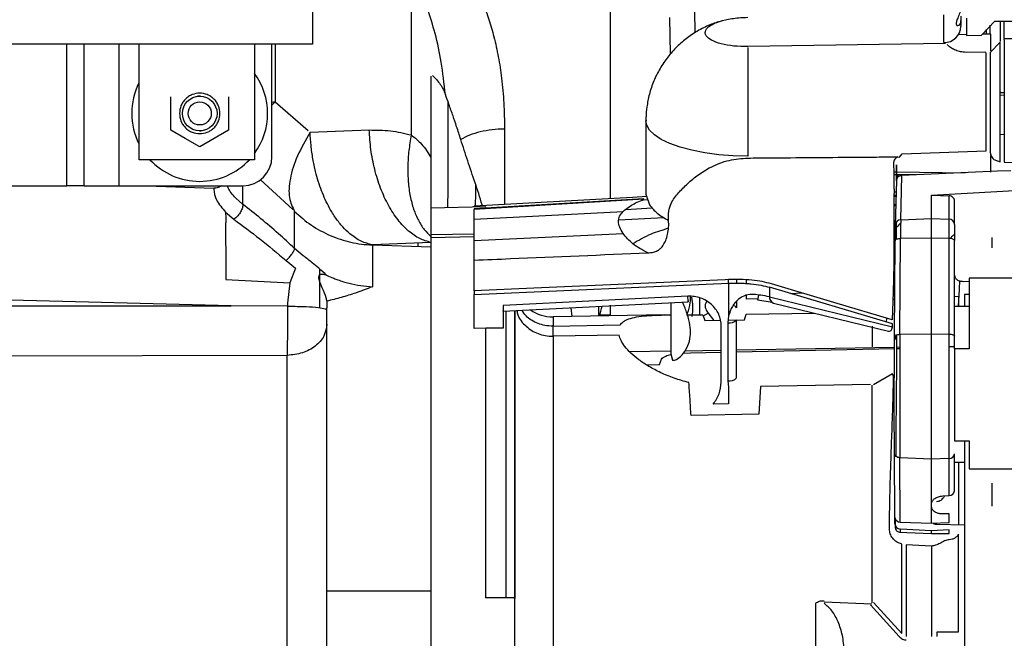
# Paper-space layout 'Sheet2' of a CAD drawing. Units: inches. Extents: x -105 to 302, y 5 to 205.
# Drawn here: x 62 to 66, y 73 to 76 of the extents above; entities that cross this region are included whole.
import ezdxf

# ---------------------------------------------------------------- set-up
doc = ezdxf.new("R2010")
doc.units = ezdxf.units.IN
doc.header["$MEASUREMENT"] = 0
doc.layers.add('FORMAT', color=7, linetype='Continuous')
doc.dimstyles.new('SLDDIMSTYLE8', dxfattribs={"dimtxt": 0.18, "dimasz": 2.34, "dimexe": 0, "dimexo": 0.0625, "dimgap": 0, "dimtad": 0, "dimtih": 1, "dimtoh": 1, "dimdec": 0, "dimrnd": 1e-09, "dimzin": 0, "dimdsep": 46, "dimtxsty": 'Standard', "dimsah": 1, "dimcen": 0.09, "dimadec": 0, "dimazin": 0, "dimtfac": 2.34, "dimtdec": 0, "dimtofl": 0, "dimtmove": 0, "dimatfit": 3, "dimfxl": 1, "dimfrac": 2, "dimtolj": 1, "dimtzin": 0, "dimarcsym": 0})

psp = doc.layouts.new('Sheet2')

# ---------------------------------------------------------------- linework, layer by layer
at = {"color": 7, "linetype": 'Continuous', "lineweight": 25, "ltscale": 18}
for p, q in [((63.4171, 81.5631), (63.4171, 75.4888)), ((64.7206, 75.7617), (64.7206, 74.8121)), ((63.85, 75.7134), (63.85, 75.0908)), ((66.1825, 75.4955), (66.1825, 75.6163)), ((66.2569, 75.6109), (66.2569, 75.5666)), ((66.2817, 75.6023), (66.2817, 75.5269)), ((66.3466, 75.5271), (66.4046, 75.5886)), ((66.4046, 75.5886), (66.745, 75.5899)), ((66.4281, 75.5887), (66.4281, 75.4996)), ((66.4455, 75.5145), (66.4455, 75.5887)), ((66.3671, 75.552), (66.3671, 75.5319)), ((66.3845, 75.5322), (66.3845, 75.5709)), ((66.2817, 75.5304), (66.2442, 75.5298)), ((66.2817, 75.5269), (66.3466, 75.5271)), ((66.3884, 75.5323), (66.3509, 75.5316)), ((66.4281, 75.4969), (66.3845, 75.4521)), ((66.3884, 75.4595), (66.3884, 75.5323)), ((66.4281, 74.9737), (66.4281, 75.4969)), ((66.745, 75.513), (66.4443, 75.5115)), ((66.4443, 75.5115), (66.4455, 75.5018)), ((66.4455, 75.5018), (66.4455, 74.9712)), ((63.4171, 75.4888), (59.3677, 75.4888)), ((62.4174, 74.8687), (62.4174, 75.4888)), ((62.6579, 74.9826), (62.6579, 75.4888)), ((63.1641, 75.4888), (63.1641, 74.9826)), ((63.24, 74.9953), (63.24, 75.4888)), ((66.1895, 75.4907), (65.3243, 75.4776)), ((65.3243, 75.4735), (65.3243, 74.9973)), ((66.2817, 75.4526), (66.2728, 75.453)), ((66.3663, 75.453), (66.2817, 75.4526)), ((66.3671, 75.4475), (66.3663, 75.453)), ((66.3845, 75.4521), (66.3845, 75.0192)), ((66.3671, 75.0212), (66.3671, 75.4475)), ((63.936, 75.3487), (63.936, 74.9916)), ((66.4451, 75.2767), (66.4455, 75.2767)), ((62.7971, 75.1851), (62.7971, 75.2582)), ((63.0502, 75.2582), (63.0502, 75.1851)), ((63.2534, 75.2361), (63.399, 75.1101)), ((62.7971, 75.1121), (62.7971, 75.1851)), ((63.0502, 75.1851), (63.0502, 75.1121)), ((64.8775, 75.1528), (64.8775, 74.8312)), ((62.8603, 75.0755), (62.7971, 75.1121)), ((63.0502, 75.1121), (62.9869, 75.0755)), ((63.407, 75.1031), (63.666, 75.1126)), ((62.9236, 75.039), (62.8603, 75.0755)), ((62.9869, 75.0755), (62.9236, 75.039)), ((66.4455, 75.0924), (66.4281, 75.092)), ((65.9995, 75.0076), (66.3671, 75.0212)), ((63.1641, 74.9826), (62.6579, 74.9826)), ((65.9805, 74.995), (65.9885, 74.9934)), ((65.9885, 74.9934), (65.9995, 75.0076)), ((66.3884, 74.9278), (66.3884, 75.0008)), ((66.4002, 74.9832), (66.4281, 74.9737)), ((65.9747, 74.9605), (65.9752, 74.8956)), ((66.4176, 74.9317), (65.9978, 74.9133)), ((66.4759, 74.9342), (66.4176, 74.9317)), ((66.4455, 74.9712), (66.5432, 74.9706)), ((65.9624, 74.93), (65.9745, 74.9299)), ((65.9744, 74.9166), (65.9625, 74.9167)), ((65.974, 74.8907), (65.9694, 74.6965)), ((65.9749, 74.9299), (66.2759, 74.9255)), ((66.0592, 74.916), (65.975, 74.9166)), ((65.9931, 74.7191), (65.9978, 74.9133)), ((60.4433, 74.8687), (62.3415, 74.8687)), ((62.4174, 74.8687), (62.3415, 74.8687)), ((62.4174, 74.8687), (62.5693, 74.8687)), ((62.5693, 74.8687), (63.1134, 74.8687)), ((62.6906, 74.8687), (62.9851, 74.8574)), ((62.9851, 74.8574), (62.9851, 74.8534)), ((63.1116, 74.7882), (63.0812, 74.8148)), ((64.8675, 74.811), (64.1258, 74.7668)), ((64.8678, 74.8093), (64.1258, 74.7651)), ((64.8858, 74.8068), (64.8674, 74.805)), ((64.8775, 74.8312), (64.8931, 74.7856)), ((65.9724, 74.8206), (65.9634, 74.8207)), ((65.9638, 74.8419), (65.9729, 74.8425)), ((66.1278, 74.8274), (66.205, 74.8244)), ((66.1278, 74.7257), (66.1278, 74.8274)), ((66.205, 74.7219), (66.205, 74.8244)), ((64.1764, 74.7762), (63.936, 74.7699)), ((64.1258, 74.7752), (64.1258, 74.7788)), ((64.1258, 74.7668), (64.1258, 74.7651)), ((64.1258, 74.7225), (64.1258, 74.7651)), ((64.7891, 74.7642), (64.9055, 74.7719)), ((65.9635, 74.7871), (65.9716, 74.787)), ((66.229, 74.6984), (66.229, 74.8018)), ((63.0372, 74.7525), (63.0735, 74.7215)), ((64.1258, 74.7225), (64.7775, 74.7555)), ((64.1258, 74.6289), (64.1258, 74.7225)), ((65.9931, 74.7191), (66.1278, 74.7257)), ((66.1278, 74.6394), (66.1278, 74.7257)), ((66.1278, 74.7257), (66.205, 74.7219)), ((66.205, 74.6379), (66.205, 74.7219)), ((65.9691, 74.6812), (65.9636, 74.6764)), ((66.229, 74.6984), (66.229, 74.6288)), ((63.936, 74.6468), (63.936, 74.6397)), ((64.1258, 74.6447), (63.936, 74.6397)), ((63.936, 74.6397), (63.936, 72.7947)), ((64.1258, 74.6289), (64.7775, 74.6599)), ((65.9898, 74.218), (65.9924, 74.6368)), ((66.1278, 74.6394), (65.9924, 74.6368)), ((66.1278, 74.2206), (66.1278, 74.6394)), ((66.205, 74.6379), (66.1278, 74.6394)), ((66.205, 74.2192), (66.205, 74.6379)), ((66.3935, 74.637), (66.3935, 74.6415)), ((66.3935, 74.6281), (66.3935, 74.637)), ((63.3773, 74.5621), (63.3394, 74.5943)), ((63.936, 74.6197), (63.6797, 74.6093)), ((63.6797, 74.6088), (63.6797, 74.4258)), ((63.936, 74.5999), (63.6797, 74.6088)), ((64.1258, 74.5427), (64.1258, 74.6289)), ((65.9661, 74.209), (65.9686, 74.6278)), ((66.229, 74.21), (66.229, 74.6288)), ((63.3018, 74.541), (63.3435, 74.5082)), ((63.3435, 74.5082), (63.3185, 74.444)), ((63.4488, 74.5051), (63.4488, 74.4219)), ((63.0375, 74.458), (63.3185, 74.444)), ((65.2744, 74.4578), (65.2744, 74.442)), ((66.5429, 74.4642), (66.2923, 74.4642)), ((66.2923, 74.4642), (66.2923, 74.1547)), ((63.3185, 74.444), (63.308, 74.3545)), ((63.4488, 74.4219), (63.4488, 74.3337)), ((64.1258, 74.3926), (65.2394, 74.4413)), ((65.2252, 74.4569), (64.3864, 74.4202)), ((65.2394, 74.4413), (65.2394, 74.2983)), ((65.3177, 74.4406), (65.3176, 74.4564)), ((65.4183, 74.4242), (65.4183, 74.3823)), ((65.9569, 74.2635), (65.4183, 74.4242)), ((66.2663, 74.4499), (66.2923, 74.4505)), ((63.0617, 74.3431), (60.9933, 74.3966)), ((64.1258, 74.4088), (64.1258, 74.3926)), ((64.1258, 74.2436), (64.1258, 74.3926)), ((65.0612, 74.3846), (64.2524, 74.3447)), ((65.1141, 74.3032), (65.1132, 74.3775)), ((65.3179, 74.3719), (65.3178, 74.3889)), ((65.369, 74.3728), (65.3179, 74.3719)), ((65.3681, 74.3678), (65.372, 74.3897)), ((65.4183, 74.3823), (65.9569, 74.2512)), ((65.5108, 74.3966), (65.561, 74.3991)), ((65.9586, 74.3687), (65.9671, 74.3737)), ((66.229, 74.3832), (66.2467, 74.3843)), ((66.2467, 74.3843), (66.2467, 74.3419)), ((66.2923, 74.3929), (66.272, 74.3929)), ((66.272, 74.3929), (66.272, 74.3419)), ((62.0192, 74.3422), (63.0617, 74.3431)), ((63.3079, 74.3408), (63.0617, 74.3431)), ((63.308, 74.3545), (63.3079, 74.3408)), ((63.4804, 74.3493), (63.4804, 74.3334)), ((63.4804, 73.0942), (63.4804, 74.3334)), ((64.2524, 74.3197), (65.0631, 74.3596)), ((64.2524, 74.3447), (64.2524, 74.245)), ((64.554, 74.2957), (64.5498, 74.3344)), ((64.6719, 74.2978), (64.6719, 74.3404)), ((64.7206, 74.3455), (64.7206, 74.3025)), ((64.9863, 74.3559), (64.9863, 74.133)), ((65.0624, 74.3656), (65.0632, 74.3613)), ((65.2746, 74.3619), (65.2747, 74.334)), ((65.4302, 74.3579), (65.3681, 74.3678)), ((65.4362, 74.3546), (65.9396, 74.2321)), ((66.229, 74.3419), (66.2923, 74.3419)), ((64.9608, 74.3028), (64.4709, 74.2943)), ((64.7206, 74.3025), (64.6742, 74.302)), ((65.1273, 74.3031), (65.1354, 74.2778)), ((65.2394, 74.2983), (65.2359, 74.2688)), ((65.3094, 74.2812), (65.3168, 74.3055)), ((65.3168, 74.3055), (65.6157, 74.3109)), ((65.9305, 74.2888), (65.93, 74.2715)), ((64.1764, 74.245), (64.1258, 74.2436)), ((64.2524, 74.245), (64.1764, 74.245)), ((64.4709, 74.2539), (64.7644, 74.2588)), ((65.1354, 74.2778), (65.2048, 74.2792)), ((65.2068, 74.0089), (65.2075, 74.2538)), ((65.2359, 74.2688), (65.2366, 74.0145)), ((65.2372, 74.2798), (65.3094, 74.2812)), ((65.2745, 74.0269), (65.2738, 74.2813)), ((65.8679, 74.2537), (65.8679, 74.1629)), ((65.9569, 74.2512), (65.9569, 74.2635)), ((64.7604, 74.214), (64.4709, 74.2093)), ((65.969, 74.2016), (65.9693, 74.2133)), ((65.9743, 74.2156), (65.9743, 74.0435)), ((65.9898, 74.218), (66.1278, 74.2206)), ((66.1278, 74.2206), (66.205, 74.2192)), ((66.1278, 73.6717), (66.1278, 74.2206)), ((66.205, 73.6749), (66.205, 74.2192)), ((66.229, 74.1547), (66.229, 74.21)), ((65.9658, 74.1608), (65.2742, 74.1487)), ((65.2742, 74.1413), (65.9658, 74.1555)), ((65.9895, 74.1612), (65.9743, 74.1609)), ((65.9743, 74.1557), (65.9895, 74.156)), ((66.205, 74.1649), (66.229, 74.1653)), ((63.3063, 74.1259), (62.0169, 74.1218)), ((63.3063, 71.9853), (63.3063, 74.1259)), ((64.9863, 74.1437), (64.8073, 74.1406)), ((64.9863, 74.133), (64.9939, 74.1047)), ((65.0409, 74.1357), (65.0722, 74.1372)), ((65.2072, 74.1475), (65.0469, 74.1448)), ((65.0722, 74.1372), (65.2072, 74.1399)), ((66.2923, 74.1547), (66.229, 74.1547)), ((66.229, 74.1547), (66.229, 73.7513)), ((64.8799, 74.0845), (64.9366, 74.0854)), ((64.9366, 74.0854), (64.9452, 74.1096)), ((65.957, 74.0455), (65.8736, 73.997)), ((65.2366, 74.0145), (65.2394, 73.986)), ((65.2394, 73.986), (65.2394, 73.9137)), ((65.3797, 73.9891), (65.3719, 73.8683)), ((65.8611, 73.9976), (65.3797, 73.9891)), ((65.8679, 73.0419), (65.8679, 73.9955)), ((65.2394, 73.9137), (65.1721, 73.9124)), ((65.3719, 73.8683), (65.0751, 73.8627)), ((66.229, 73.7513), (66.2923, 73.7513)), ((66.272, 73.7513), (66.272, 72.5712)), ((66.2923, 73.7513), (66.2923, 73.629)), ((65.9677, 73.4155), (65.9657, 73.6969)), ((66.229, 73.5325), (66.229, 73.6946)), ((66.1278, 73.6717), (65.9894, 73.6774)), ((65.9914, 73.3959), (65.9894, 73.6774)), ((66.205, 73.6749), (66.1278, 73.6717)), ((66.1279, 73.4756), (66.1278, 73.6717)), ((66.205, 73.5128), (66.205, 73.6749)), ((66.272, 73.6574), (66.229, 73.6561)), ((66.2467, 73.6568), (66.2467, 73.385)), ((66.2923, 73.629), (66.5555, 73.629)), ((66.3935, 73.5614), (66.3935, 73.5658)), ((66.3935, 73.5525), (66.3935, 73.5614)), ((66.1771, 73.5107), (66.205, 73.5128)), ((66.128, 73.4623), (66.1279, 73.4756)), ((66.3935, 73.4704), (66.3935, 73.4788)), ((66.3935, 73.4662), (66.3935, 73.4704)), ((66.1278, 73.3904), (66.128, 73.4623)), ((66.205, 73.4318), (66.1771, 73.4315)), ((66.205, 73.3935), (66.205, 73.4318)), ((65.9682, 73.3878), (65.9695, 73.3707)), ((65.9696, 73.408), (65.9694, 73.3818)), ((65.9914, 73.3959), (66.1278, 73.3904)), ((66.1278, 73.3904), (66.205, 73.3935)), ((66.1511, 73.3862), (66.272, 73.3838)), ((65.9873, 73.352), (65.9928, 73.3518)), ((65.9928, 73.3518), (65.9919, 73.3648)), ((66.1278, 73.3577), (65.9919, 73.3648)), ((65.9928, 73.3518), (66.0204, 73.3508)), ((66.0204, 73.3508), (66.1278, 73.3452)), ((66.205, 73.3617), (66.1278, 73.3577)), ((66.1278, 73.3452), (66.1278, 73.3577)), ((66.205, 73.3464), (66.205, 73.3617)), ((66.2467, 72.9152), (66.2467, 73.3428)), ((65.9988, 72.9077), (65.9988, 73.2996)), ((66.1278, 73.2907), (66.0177, 73.2962)), ((66.0177, 73.2962), (66.0177, 72.8941)), ((66.1278, 73.2907), (66.1278, 72.8941)), ((63.4804, 73.0942), (63.936, 73.0953)), ((63.4804, 71.9381), (63.4804, 73.0942)), ((64.2645, 73.0641), (64.1758, 73.0639)), ((64.3024, 73.0642), (64.2645, 73.0641)), ((64.3024, 73.0642), (64.3024, 72.5049)), ((65.6211, 72.301), (65.6211, 73.0413)), ((65.6582, 73.0459), (65.866, 73.0382)), ((65.8736, 73.0438), (65.9988, 72.9077)), ((65.861, 73.0328), (65.9861, 72.8944)), ((66.1531, 72.8952), (66.1531, 72.9155)), ((66.1531, 72.9155), (66.2467, 72.9152))]:
    psp.add_line(p, q, dxfattribs=at)
at = {"color": 8, "linetype": 'Continuous', "lineweight": 25, "ltscale": 18}
for p, q in [((65.0931, 75.5386), (65.0912, 75.6365)), ((64.9847, 75.4448), (64.9817, 75.6046)), ((62.3415, 74.8687), (62.3415, 75.4888)), ((62.5693, 75.4888), (62.5693, 74.8687)), ((63.2534, 75.2361), (63.24, 75.2214)), ((63.2534, 75.2361), (63.24, 75.2324)), ((66.4281, 75.2658), (66.4455, 75.2661)), ((64.8808, 75.1341), (64.8775, 75.1528)), ((64.2584, 75.1169), (64.2584, 74.7862)), ((63.3314, 74.7639), (63.189, 74.8964)), ((65.9823, 74.907), (65.9823, 74.9165)), ((64.8674, 74.805), (64.8579, 74.8044)), ((65.9636, 74.8272), (65.9725, 74.8276)), ((64.7592, 74.7199), (64.9565, 74.7296)), ((65.9694, 74.6959), (65.9694, 74.697)), ((63.936, 74.6553), (64.1258, 74.6586)), ((63.8793, 74.6174), (63.8786, 74.6019)), ((65.2388, 74.4575), (65.2252, 74.4569)), ((64.3864, 74.4202), (64.1258, 74.4088)), ((65.0632, 74.3613), (65.0628, 74.3613)), ((64.2646, 74.3203), (64.2646, 73.0639)), ((64.3025, 74.3222), (64.3025, 73.0606)), ((64.3031, 74.3222), (64.3031, 73.0613)), ((64.3035, 73.0614), (64.3035, 74.3222)), ((64.4709, 74.2943), (64.4709, 74.2539)), ((65.1285, 74.2995), (65.1506, 74.3112)), ((65.1506, 74.3112), (65.1746, 74.2786)), ((64.4709, 74.2128), (64.4709, 74.258)), ((64.4709, 74.2093), (64.4709, 72.174)), ((65.9684, 73.3859), (65.9681, 73.3898))]:
    psp.add_line(p, q, dxfattribs=at)
at = {"color": 8, "linetype": 'Continuous', "lineweight": 25, "ltscale": 18, "flags": 128}
psp.add_lwpolyline([(63.2534, 75.4888), (63.2534, 75.4196), (63.2534, 75.3278), (63.2534, 75.2361)], dxfattribs=at)
at = {"color": 7, "linetype": 'Continuous', "lineweight": 25, "ltscale": 18, "flags": 128}
for points in [[(65.3243, 74.9973), (65.2595, 74.9993), (65.1961, 75.0044), (65.1356, 75.0126), (65.0791, 75.0236), (65.0277, 75.0373), (64.9826, 75.0534), (64.9447, 75.0715), (64.9147, 75.0912), (64.8933, 75.1122), (64.8808, 75.1341)], [(65.9622, 74.9702), (65.9625, 74.9207), (65.9628, 74.8713)], [(64.881, 74.821), (64.8181, 74.8175), (64.1258, 74.7788)], [(65.9924, 74.6368), (65.9877, 74.6366), (65.9832, 74.636), (65.979, 74.6352), (65.9755, 74.6341), (65.9725, 74.6327), (65.9704, 74.6312), (65.9691, 74.6295), (65.9686, 74.6278)], [(66.229, 74.6288), (66.2286, 74.6305), (66.2272, 74.6322), (66.225, 74.6337), (66.2221, 74.6351), (66.2184, 74.6362), (66.2143, 74.6371), (66.2098, 74.6377), (66.205, 74.6379)], [(65.9626, 74.5244), (65.9595, 74.4028), (65.9564, 74.2811)], [(65.9564, 74.2811), (65.6998, 74.3576), (65.4267, 74.4391)], [(65.0632, 74.3613), (65.0631, 74.3599), (65.063, 74.3598), (65.0628, 74.361), (65.0626, 74.3636), (65.0623, 74.3674), (65.062, 74.3723), (65.0616, 74.3781), (65.0612, 74.3846)], [(64.1764, 73.0639), (64.1764, 73.1825), (64.1764, 73.3011), (64.1764, 73.419), (64.1764, 73.5354), (64.1764, 73.6495), (64.1764, 73.7605), (64.1764, 73.8677), (64.1764, 73.9705), (64.1764, 74.068), (64.1764, 74.1597), (64.1764, 74.245)], [(66.205, 74.2192), (66.2098, 74.2189), (66.2143, 74.2184), (66.2184, 74.2175), (66.2221, 74.2163), (66.225, 74.215), (66.2272, 74.2134), (66.2286, 74.2118), (66.229, 74.21)]]:
    psp.add_lwpolyline(points, dxfattribs=at)
at = {"color": 7, "linetype": 'Continuous', "lineweight": 25, "ltscale": 324}
for radius in [0.0759, 0.0506]:
    psp.add_circle((62.9236, 75.1851), radius, dxfattribs=at)
for centre, radius, start, end in [((66.1835, 75.5689), 0.0734, 269.2325, 358.2045), ((62.9236, 75.1851), 0.2974, 0, 36.0493), ((62.9236, 75.1851), 0.2974, 153.3313, 206.6687), ((62.9236, 75.1851), 0.2974, 323.9507, 0), ((62.9236, 75.1851), 0.2974, 222.9102, 317.0898), ((63.1134, 74.9953), 0.1265, 270, 0), ((64.8636, 74.8093), 0.00426, 0.1671, 23.7594), ((65.9934, 74.6951), 0.024, 90.6483, 178.0389), ((66.2047, 74.6976), 0.0244, 1.9978, 89.133), ((65.4462, 74.3807), 0.0279, 176.6111, 249.0166), ((65.2572, 74.3234), 0.0205, 31.1855, 84.7654), ((64.468, 74.4588), 0.1645, 234.0525, 271), ((65.2436, 74.3095), 0.0414, 259.2972, 316.936), ((65.2443, 74.0552), 0.0414, 259.2972, 316.936), ((66.2065, 73.6975), 0.0227, 266.2971, 352.5091), ((66.2065, 73.5355), 0.0227, 266.2971, 352.5091), ((65.9899, 73.4182), 0.0224, 186.9928, 273.9837), ((65.9931, 73.3897), 0.025, 179.9184, 267.2219)]:
    psp.add_arc(centre, radius, start, end, dxfattribs=at)
psp.add_ellipse((56.9927, 74.6726), major_axis=(19.7124, 0.9615), ratio=0.016599, start_param=5.193429, end_param=5.217343, dxfattribs=at)
at = {"color": 7, "linetype": 'Continuous', "lineweight": 25, "ltscale": 18}
for points, knots in [([(64.1058, 75.7856), (64.1163, 75.7668), (64.1375, 75.7284), (64.1654, 75.6652), (64.1908, 75.5959), (64.2135, 75.5173), (64.2323, 75.4314), (64.247, 75.3345), (64.2566, 75.2292), (64.2578, 75.1548), (64.2584, 75.1169)], [0, 0, 0, 0, 0.0914652, 0.1866158, 0.2957612, 0.4094214, 0.540294, 0.6767433, 0.8349112, 1, 1, 1, 1]), ([(63.9996, 75.2683), (63.9941, 75.3154), (63.9837, 75.4051), (63.958, 75.5313), (63.9324, 75.6082), (63.9204, 75.6445)], [0, 0, 0, 0, 0.370464, 0.703781, 1, 1, 1, 1]), ([(66.2569, 75.6626), (66.2563, 75.6544), (66.255, 75.6367), (66.2475, 75.613), (66.2381, 75.5914), (66.2365, 75.5823), (66.2356, 75.5777)], [0, 0, 0, 0, 0.212626, 0.456859, 0.723874, 1, 1, 1, 1]), ([(65.2147, 75.5917), (65.1978, 75.5867), (65.1615, 75.5761), (65.1093, 75.5505), (65.0585, 75.5177), (65.0126, 75.4781), (64.9722, 75.4328), (64.9381, 75.3824), (64.9109, 75.3276), (64.8917, 75.2709), (64.8815, 75.2184), (64.8776, 75.1793), (64.8778, 75.1591), (64.8779, 75.1528)], [0, 0, 0, 0, 0.088932, 0.190349, 0.291809, 0.393335, 0.494972, 0.59682, 0.699129, 0.802694, 0.897747, 0.968486, 1, 1, 1, 1]), ([(65.3243, 75.4776), (65.3031, 75.478), (65.2609, 75.4787), (65.2048, 75.489), (65.1622, 75.5047), (65.1408, 75.5223), (65.1348, 75.5413), (65.1443, 75.5606), (65.1754, 75.5804), (65.2235, 75.5957), (65.276, 75.6042), (65.3107, 75.6056), (65.3243, 75.6061)], [0, 0, 0, 0, 0.107613, 0.215225, 0.322838, 0.430451, 0.5, 0.607613, 0.715225, 0.822838, 0.930451, 1, 1, 1, 1]), ([(66.2356, 75.5777), (66.2365, 75.5745), (66.2381, 75.5683), (66.2475, 75.5702), (66.255, 75.5776), (66.2563, 75.5871), (66.2569, 75.5914)], [0, 0, 0, 0, 0.276191, 0.542875, 0.78733, 1, 1, 1, 1]), ([(66.2728, 75.453), (66.2651, 75.4539), (66.2497, 75.4557), (66.2287, 75.4634), (66.21, 75.4737), (66.201, 75.4825), (66.1966, 75.4868)], [0, 0, 0, 0, 0.250657, 0.502718, 0.753328, 1, 1, 1, 1]), ([(63.9436, 75.3505), (63.9557, 75.3382), (63.9804, 75.3131), (63.9931, 75.2834), (63.9996, 75.2683)], [0, 0, 0, 0, 0.491308, 1, 1, 1, 1]), ([(66.4281, 75.2779), (66.4292, 75.2777), (66.4316, 75.2773), (66.4359, 75.2769), (66.4404, 75.2767), (66.4436, 75.2767), (66.4451, 75.2767)], [0, 0, 0, 0, 0.260258, 0.51576, 0.764866, 1, 1, 1, 1]), ([(63.0122, 75.1851), (63.011, 75.1963), (63.0092, 75.2135), (62.9981, 75.2341), (62.9867, 75.2482), (62.9726, 75.2597), (62.952, 75.2704), (62.9236, 75.2758), (62.8953, 75.2704), (62.8746, 75.2597), (62.8605, 75.2482), (62.8491, 75.2341), (62.8381, 75.2135), (62.8362, 75.1963), (62.835, 75.1851)], [0, 0, 0, 0, 0.119721, 0.184836, 0.25, 0.315115, 0.380279, 0.5, 0.619721, 0.684836, 0.75, 0.815115, 0.880279, 1, 1, 1, 1]), ([(62.9274, 75.2603), (62.9261, 75.2606), (62.9197, 75.2621), (62.9134, 75.2599), (62.9082, 75.2581)], [0, 0, 0, 0, 0.195972, 1, 1, 1, 1]), ([(64.0669, 75.071), (64.0609, 75.0899), (64.0496, 75.1251), (64.0322, 75.1763), (64.0157, 75.2235), (64.0047, 75.254), (63.9996, 75.2683)], [0, 0, 0, 0, 0.268335, 0.501863, 0.76666, 1, 1, 1, 1]), ([(62.835, 75.1851), (62.8362, 75.174), (62.8381, 75.1568), (62.8491, 75.1361), (62.8605, 75.1221), (62.8746, 75.1105), (62.8953, 75.0999), (62.9236, 75.0944), (62.952, 75.0999), (62.9726, 75.1105), (62.9867, 75.122), (62.9981, 75.1361), (63.0092, 75.1568), (63.011, 75.174), (63.0122, 75.1851)], [0, 0, 0, 0, 0.1197215, 0.1848363, 0.25, 0.3151148, 0.3802785, 0.5, 0.6197215, 0.6848363, 0.75, 0.8151148, 0.8802785, 1, 1, 1, 1]), ([(62.9224, 75.1094), (62.9228, 75.1093), (62.9305, 75.1078), (62.9381, 75.1106), (62.9454, 75.1133)], [0, 0, 0, 0, 0.054208, 1, 1, 1, 1]), ([(63.936, 74.6203), (63.9197, 74.625), (63.8863, 74.6347), (63.8374, 74.6684), (63.7908, 74.717), (63.7491, 74.7808), (63.7145, 74.8562), (63.6888, 74.9394), (63.6718, 75.0257), (63.6679, 75.0841), (63.666, 75.1126)], [0, 0, 0, 0, 0.117938, 0.241727, 0.36975, 0.5, 0.63025, 0.758273, 0.882062, 1, 1, 1, 1]), ([(63.666, 75.1126), (63.6971, 75.1125), (63.759, 75.1125), (63.8198, 75.098), (63.85, 75.0908)], [0, 0, 0, 0, 0.503853, 1, 1, 1, 1]), ([(63.407, 75.1031), (63.3871, 75.0681), (63.3466, 74.9967), (63.3165, 74.8978), (63.3108, 74.8127), (63.33, 74.7749), (63.3394, 74.7564)], [0, 0, 0, 0, 0.245476, 0.5, 0.754524, 1, 1, 1, 1]), ([(63.6797, 74.6093), (63.6632, 74.6138), (63.6296, 74.623), (63.5861, 74.6525), (63.5493, 74.6879), (63.5192, 74.7256), (63.487, 74.7773), (63.4559, 74.8449), (63.4327, 74.9191), (63.4187, 74.9862), (63.4104, 75.044), (63.4081, 75.0834), (63.407, 75.1031)], [0, 0, 0, 0, 0.118007, 0.241372, 0.325212, 0.412656, 0.500019, 0.630304, 0.758325, 0.838272, 0.918942, 1, 1, 1, 1]), ([(63.85, 75.0908), (63.8461, 75.0679), (63.8382, 75.0212), (63.834, 74.9522), (63.8358, 74.885), (63.8444, 74.8219), (63.8593, 74.7651), (63.8801, 74.7163), (63.9055, 74.6759), (63.9259, 74.6564), (63.936, 74.6468)], [0, 0, 0, 0, 0.121603, 0.246756, 0.374269, 0.502804, 0.63096, 0.75736, 0.880735, 1, 1, 1, 1]), ([(63.85, 75.0908), (63.8661, 75.0782), (63.9013, 75.0504), (63.9238, 75.0123), (63.936, 74.9916)], [0, 0, 0, 0, 0.455532, 1, 1, 1, 1]), ([(64.161, 74.7808), (64.1607, 74.782), (64.1518, 74.8171), (64.1288, 74.8828), (64.0967, 74.9791), (64.0769, 75.0401), (64.0669, 75.071)], [0, 0, 0, 0, 0.011672, 0.331022, 0.660661, 1, 1, 1, 1]), ([(66.3845, 75.0192), (66.3847, 75.0161), (66.3852, 75.0097), (66.3886, 75.0002), (66.3936, 74.991), (66.3979, 74.9859), (66.4002, 74.9832)], [0, 0, 0, 0, 0.2307594, 0.4733044, 0.7257116, 1, 1, 1, 1]), ([(63.936, 74.9916), (63.936, 74.9692), (63.936, 74.9246), (63.936, 74.8544), (63.936, 74.7971), (63.936, 74.7564), (63.936, 74.7153), (63.936, 74.6772), (63.936, 74.6571), (63.936, 74.6468)], [0, 0, 0, 0, 0.115139, 0.229768, 0.371955, 0.46017, 0.548604, 0.771558, 1, 1, 1, 1]), ([(64.9768, 74.7168), (64.9765, 74.7306), (64.9759, 74.7584), (64.9901, 74.8004), (65.019, 74.8378), (65.0594, 74.878), (65.1057, 74.9176), (65.1647, 74.9534), (65.2375, 74.983), (65.2963, 74.9877), (65.3243, 74.9899)], [0, 0, 0, 0, 0.075903, 0.152468, 0.286999, 0.422146, 0.556553, 0.690664, 0.852324, 1, 1, 1, 1]), ([(65.3243, 74.9898), (65.3553, 74.9901), (65.5101, 74.9913), (65.6898, 74.9928), (65.8696, 74.9942), (65.9335, 74.9947), (65.9725, 74.995), (65.9805, 74.995)], [0, 0, 0, 0, 0.141521, 0.707604, 0.821958, 0.963479, 1, 1, 1, 1]), ([(65.9805, 74.995), (65.9778, 74.9935), (65.9725, 74.9903), (65.9668, 74.9843), (65.963, 74.9775), (65.9624, 74.9727), (65.9622, 74.9702)], [0, 0, 0, 0, 0.243317, 0.489246, 0.740477, 1, 1, 1, 1]), ([(65.974, 74.8901), (65.9741, 74.8935), (65.9742, 74.9005), (65.9744, 74.9173), (65.9746, 74.9373), (65.9747, 74.9527), (65.9747, 74.9605)], [0, 0, 0, 0, 0.249421, 0.499979, 0.750533, 1, 1, 1, 1]), ([(63.017, 74.8687), (63.0157, 74.8676), (63.0119, 74.8642), (63.0043, 74.8606), (62.9949, 74.8576), (62.9884, 74.8575), (62.9851, 74.8574)], [0, 0, 0, 0, 0.148047, 0.440867, 0.721393, 1, 1, 1, 1]), ([(62.9851, 74.8534), (62.9872, 74.8376), (62.9912, 74.807), (63.0222, 74.7703), (63.0372, 74.7525)], [0, 0, 0, 0, 0.515282, 1, 1, 1, 1]), ([(63.0812, 74.8148), (63.0675, 74.8305), (63.0499, 74.8504), (63.0466, 74.8655), (63.0459, 74.8687)], [0, 0, 0, 0, 0.781801, 1, 1, 1, 1]), ([(65.9628, 74.8713), (65.9633, 74.8647), (65.9642, 74.8513), (65.9639, 74.8379), (65.9637, 74.8311)], [0, 0, 0, 0, 0.487651, 1, 1, 1, 1]), ([(64.7775, 74.7555), (64.7882, 74.7648), (64.8097, 74.7833), (64.8484, 74.8006), (64.8678, 74.8093)], [0, 0, 0, 0, 0.500427, 1, 1, 1, 1]), ([(65.9637, 74.8311), (65.9636, 74.8279), (65.9633, 74.8213), (65.9633, 74.8139), (65.9633, 74.8101)], [0, 0, 0, 0, 0.4883645, 1, 1, 1, 1]), ([(65.9633, 74.8101), (65.9634, 74.7965), (65.9636, 74.7698), (65.9637, 74.7213), (65.9637, 74.6707), (65.9635, 74.6395), (65.9634, 74.6237)], [0, 0, 0, 0, 0.251622, 0.491231, 0.74285, 1, 1, 1, 1]), ([(66.229, 74.8018), (66.2289, 74.8034), (66.2287, 74.8066), (66.2266, 74.8121), (66.2222, 74.818), (66.2145, 74.8231), (66.2082, 74.824), (66.205, 74.8244)], [0, 0, 0, 0, 0.143883, 0.275616, 0.501772, 0.754261, 1, 1, 1, 1]), ([(63.1116, 74.7882), (63.1119, 74.7857), (63.1125, 74.7808), (63.1107, 74.7719), (63.1075, 74.7628), (63.1029, 74.7538), (63.0973, 74.745), (63.0903, 74.7362), (63.0822, 74.7279), (63.0764, 74.7237), (63.0735, 74.7215)], [0, 0, 0, 0, 0.133689, 0.263515, 0.386337, 0.5, 0.613663, 0.736486, 0.866311, 1, 1, 1, 1]), ([(63.3394, 74.5943), (63.3157, 74.6159), (63.2665, 74.6607), (63.1903, 74.726), (63.1384, 74.767), (63.1116, 74.7882)], [0, 0, 0, 0, 0.311385, 0.645711, 1, 1, 1, 1]), ([(64.8931, 74.7856), (64.903, 74.7726), (64.9224, 74.7473), (64.959, 74.7268), (64.9768, 74.7168)], [0, 0, 0, 0, 0.513038, 1, 1, 1, 1]), ([(65.9715, 74.7863), (65.9704, 74.7853), (65.9684, 74.7836), (65.9666, 74.7812), (65.966, 74.7799), (65.9658, 74.7793)], [0, 0, 0, 0, 0.379906, 0.691992, 1, 1, 1, 1]), ([(63.0372, 74.7525), (63.0374, 74.7412), (63.0375, 74.7244), (63.0373, 74.7021), (63.0371, 74.6903), (63.037, 74.684), (63.0367, 74.6567), (63.0371, 74.6284), (63.0374, 74.6009)], [0, 0, 0, 0, 0.249539, 0.375451, 0.460358, 0.486207, 0.500961, 1, 1, 1, 1]), ([(63.0735, 74.7215), (63.1113, 74.6935), (63.1871, 74.6374), (63.2635, 74.5732), (63.3018, 74.541)], [0, 0, 0, 0, 0.499806, 1, 1, 1, 1]), ([(63.3394, 74.5943), (63.3394, 74.621), (63.3394, 74.6743), (63.3394, 74.7287), (63.3394, 74.7469), (63.3394, 74.7559)], [0, 0, 0, 0, 0.333333, 0.666667, 1, 1, 1, 1]), ([(64.7775, 74.6599), (64.7718, 74.669), (64.7605, 74.6874), (64.7562, 74.7127), (64.7604, 74.7359), (64.7718, 74.7489), (64.7775, 74.7555)], [0, 0, 0, 0, 0.24952, 0.498812, 0.748623, 1, 1, 1, 1]), ([(64.886, 74.5746), (64.8942, 74.5753), (64.909, 74.5766), (64.9282, 74.5838), (64.9432, 74.5944), (64.9547, 74.6095), (64.9653, 74.6299), (64.9732, 74.6561), (64.9779, 74.6864), (64.9771, 74.7067), (64.9768, 74.7168)], [0, 0, 0, 0, 0.125325, 0.2271173, 0.3144245, 0.4144978, 0.535514, 0.6829574, 0.841313, 1, 1, 1, 1]), ([(65.9931, 74.7191), (65.9931, 74.7138), (65.9929, 74.7039), (65.9926, 74.6767), (65.9925, 74.652), (65.9924, 74.6368)], [0, 0, 0, 0, 0.305939, 0.574892, 1, 1, 1, 1]), ([(64.9763, 74.6821), (64.9499, 74.6742), (64.8873, 74.6553), (64.8454, 74.629), (64.8213, 74.6139)], [0, 0, 0, 0, 0.422793, 1, 1, 1, 1]), ([(65.9686, 74.6278), (65.9687, 74.6353), (65.9688, 74.6503), (65.969, 74.6694), (65.9692, 74.6855), (65.9693, 74.6925), (65.9694, 74.6959)], [0, 0, 0, 0, 0.249597, 0.499993, 0.750327, 1, 1, 1, 1]), ([(65.9729, 74.7071), (65.9729, 74.6985), (65.9728, 74.6724), (65.9728, 74.6485), (65.9728, 74.6326)], [0, 0, 0, 0, 0.3332754, 1, 1, 1, 1]), ([(65.993, 74.7066), (65.9882, 74.7001), (65.983, 74.693), (65.974, 74.6854), (65.9732, 74.6847)], [0, 0, 0, 0, 0.913967, 1, 1, 1, 1]), ([(64.886, 74.5746), (64.8624, 74.5873), (64.815, 74.6128), (64.79, 74.6442), (64.7775, 74.6599)], [0, 0, 0, 0, 0.49956, 1, 1, 1, 1]), ([(65.9694, 74.6361), (65.9694, 74.6347), (65.9693, 74.633), (65.9693, 74.6299), (65.9693, 74.6293)], [0, 0, 0, 0, 0.827124, 1, 1, 1, 1]), ([(65.9698, 74.6305), (65.9698, 74.6318), (65.9697, 74.6371), (65.9696, 74.6401), (65.9695, 74.6397), (65.9695, 74.6374), (65.9694, 74.6361)], [0, 0, 0, 0, 0.13496, 0.529666, 0.755931, 1, 1, 1, 1]), ([(66.229, 74.6559), (66.2225, 74.651), (66.2154, 74.6457), (66.2116, 74.6381), (66.2112, 74.6374)], [0, 0, 0, 0, 0.906695, 1, 1, 1, 1]), ([(63.0374, 74.6009), (63.0375, 74.5781), (63.0375, 74.5469), (63.0375, 74.4987), (63.0375, 74.4738), (63.0375, 74.458)], [0, 0, 0, 0, 0.497057, 0.68015, 1, 1, 1, 1]), ([(63.3018, 74.541), (63.3043, 74.5434), (63.3093, 74.548), (63.3187, 74.558), (63.3286, 74.5705), (63.3353, 74.5818), (63.3386, 74.5896), (63.3392, 74.5927), (63.3394, 74.5943)], [0, 0, 0, 0, 0.135401, 0.267718, 0.512239, 0.741877, 0.868017, 1, 1, 1, 1]), ([(65.9634, 74.6237), (65.9633, 74.6237), (65.9632, 74.6236), (65.963, 74.6235), (65.963, 74.6235), (65.963, 74.6235), (65.963, 74.6234), (65.963, 74.6224), (65.963, 74.6213), (65.963, 74.617), (65.963, 74.6107), (65.963, 74.6036), (65.963, 74.5994), (65.963, 74.5982), (65.963, 74.5948), (65.963, 74.5859), (65.963, 74.5685), (65.963, 74.5498), (65.963, 74.5377), (65.963, 74.5341), (65.963, 74.5331), (65.963, 74.5293), (65.9628, 74.5268), (65.9626, 74.5244)], [0, 0, 0, 0, 0.002633, 0.003474, 0.003807, 0.004106, 0.004168, 0.00465, 0.032274, 0.035995, 0.122404, 0.207163, 0.23101, 0.238305, 0.242518, 0.325411, 0.483141, 0.72701, 0.824106, 0.851441, 0.859568, 0.864022, 1, 1, 1, 1]), ([(66.3935, 74.6072), (66.3935, 74.6075), (66.3935, 74.608), (66.3935, 74.6127), (66.3935, 74.6196), (66.3935, 74.6254), (66.3935, 74.6281)], [0, 0, 0, 0, 0.242169, 0.5, 0.757831, 1, 1, 1, 1]), ([(66.3935, 74.5968), (66.3935, 74.5982), (66.3935, 74.6011), (66.3935, 74.6045), (66.3935, 74.6068), (66.3935, 74.6071), (66.3935, 74.6072)], [0, 0, 0, 0, 0.249314, 0.500201, 0.757929, 1, 1, 1, 1]), ([(63.4794, 74.4768), (63.4685, 74.4869), (63.4491, 74.5048), (63.4136, 74.5336), (63.3904, 74.5518), (63.3773, 74.5621)], [0, 0, 0, 0, 0.356349, 0.635369, 1, 1, 1, 1]), ([(64.1258, 74.5427), (64.1786, 74.5449), (64.432, 74.5556), (64.6854, 74.5662), (64.886, 74.5746)], [0, 0, 0, 0, 0.208146, 1, 1, 1, 1]), ([(64.1258, 74.4088), (64.1258, 74.4229), (64.1258, 74.4387), (64.1258, 74.4645), (64.1258, 74.4945), (64.1258, 74.5212), (64.1258, 74.5427)], [0, 0, 0, 0, 0.563768, 0.634147, 0.704775, 1, 1, 1, 1]), ([(63.4605, 74.4215), (63.456, 74.4314), (63.4497, 74.4449), (63.4454, 74.4629), (63.4456, 74.4715), (63.4476, 74.4764), (63.4499, 74.4791), (63.4529, 74.4809), (63.4582, 74.4824), (63.4675, 74.4818), (63.475, 74.4786), (63.4794, 74.4768)], [0, 0, 0, 0, 0.362662, 0.498183, 0.599842, 0.641055, 0.679471, 0.717837, 0.758905, 0.8604, 1, 1, 1, 1]), ([(63.4794, 74.4768), (63.4898, 74.4721), (63.5057, 74.4649), (63.5384, 74.4525), (63.5937, 74.435), (63.6454, 74.4294), (63.6797, 74.4258)], [0, 0, 0, 0, 0.165671, 0.253618, 0.505211, 1, 1, 1, 1]), ([(65.4267, 74.4391), (65.4138, 74.4425), (65.3878, 74.4493), (65.3413, 74.4555), (65.2912, 74.4588), (65.2563, 74.4579), (65.2388, 74.4575)], [0, 0, 0, 0, 0.248676, 0.498281, 0.748727, 1, 1, 1, 1]), ([(66.229, 74.4769), (66.2295, 74.473), (66.2304, 74.4658), (66.2372, 74.4581), (66.245, 74.4537), (66.2516, 74.4514), (66.2588, 74.45), (66.2638, 74.4499), (66.2663, 74.4499)], [0, 0, 0, 0, 0.302022, 0.566101, 0.685673, 0.798666, 0.900871, 1, 1, 1, 1]), ([(63.4803, 74.363), (63.4796, 74.3677), (63.4772, 74.3846), (63.4675, 74.4061), (63.4605, 74.4215)], [0, 0, 0, 0, 0.276467, 1, 1, 1, 1]), ([(63.6797, 74.4258), (63.6555, 74.4166), (63.6122, 74.4002), (63.5449, 74.3791), (63.5016, 74.3683), (63.4803, 74.363)], [0, 0, 0, 0, 0.391427, 0.701253, 1, 1, 1, 1]), ([(65.2394, 74.4413), (65.2497, 74.4417), (65.269, 74.4423), (65.2955, 74.4419), (65.3175, 74.4408), (65.3467, 74.4384), (65.3819, 74.4337), (65.4066, 74.4272), (65.4183, 74.4242)], [0, 0, 0, 0, 0.155975, 0.29138, 0.406206, 0.500447, 0.762399, 1, 1, 1, 1]), ([(65.0717, 74.3841), (65.0714, 74.375), (65.0707, 74.3503), (65.0635, 74.3232), (65.0574, 74.3078), (65.0572, 74.3073)], [0, 0, 0, 0, 0.358425, 0.978495, 1, 1, 1, 1]), ([(65.1643, 74.3488), (65.1571, 74.3545), (65.1427, 74.366), (65.117, 74.3773), (65.0895, 74.3844), (65.0706, 74.3845), (65.0612, 74.3846)], [0, 0, 0, 0, 0.249397, 0.499612, 0.75006, 1, 1, 1, 1]), ([(65.0765, 74.3805), (65.0792, 74.3668), (65.0845, 74.3393), (65.0801, 74.3101), (65.0779, 74.2955)], [0, 0, 0, 0, 0.499725, 1, 1, 1, 1]), ([(65.3496, 74.3924), (65.3381, 74.3921), (65.3144, 74.3914), (65.2806, 74.3723), (65.2525, 74.3406), (65.2439, 74.3129), (65.2394, 74.2983)], [0, 0, 0, 0, 0.222611, 0.45915, 0.716257, 1, 1, 1, 1]), ([(65.4183, 74.3823), (65.406, 74.3848), (65.385, 74.3891), (65.3599, 74.3914), (65.3496, 74.3924)], [0, 0, 0, 0, 0.585506, 1, 1, 1, 1]), ([(65.9593, 74.3948), (65.9603, 74.3945), (65.9634, 74.3933), (65.9656, 74.3931), (65.9672, 74.3929)], [0, 0, 0, 0, 0.326838, 1, 1, 1, 1]), ([(63.3079, 74.3408), (63.3079, 74.3222), (63.308, 74.2835), (63.3077, 74.2256), (63.3072, 74.17), (63.3066, 74.1406), (63.3063, 74.1259)], [0, 0, 0, 0, 0.230268, 0.478214, 0.737529, 1, 1, 1, 1]), ([(63.3079, 74.3408), (63.3307, 74.3407), (63.3762, 74.3404), (63.433, 74.3371), (63.4727, 74.3317), (63.4779, 74.3275), (63.4804, 74.3254)], [0, 0, 0, 0, 0.249993, 0.499996, 0.750013, 1, 1, 1, 1]), ([(63.4803, 74.363), (63.4804, 74.3615), (63.4804, 74.36), (63.4804, 74.3585), (63.4804, 74.3584), (63.4804, 74.3582), (63.4804, 74.3575), (63.4804, 74.3545), (63.4804, 74.3516), (63.4804, 74.3493)], [0, 0, 0, 0, 0.331819, 0.332154, 0.335083, 0.34348, 0.375673, 0.501655, 1, 1, 1, 1]), ([(64.6724, 74.297), (64.6727, 74.2977), (64.679, 74.3117), (64.6823, 74.3267), (64.6855, 74.341)], [0, 0, 0, 0, 0.051749, 1, 1, 1, 1]), ([(64.9939, 74.1047), (64.9993, 74.1047), (65.0102, 74.1047), (65.0352, 74.1249), (65.0575, 74.1565), (65.0712, 74.1953), (65.0741, 74.2378), (65.0663, 74.2846), (65.0521, 74.3264), (65.0416, 74.3501), (65.0379, 74.3584)], [0, 0, 0, 0, 0.160203, 0.323511, 0.470641, 0.588856, 0.691109, 0.798212, 0.929354, 1, 1, 1, 1]), ([(65.2075, 74.2538), (65.207, 74.2626), (65.206, 74.2804), (65.197, 74.3058), (65.1837, 74.3294), (65.1707, 74.3424), (65.1643, 74.3488)], [0, 0, 0, 0, 0.249879, 0.500386, 0.75055, 1, 1, 1, 1]), ([(64.2524, 74.3237), (64.2524, 74.3216), (64.2524, 74.3192), (64.2524, 74.32), (64.2524, 74.3201)], [0, 0, 0, 0, 0.844619, 1, 1, 1, 1]), ([(64.3124, 74.3227), (64.3136, 74.316), (64.3184, 74.2896), (64.3508, 74.2511), (64.3951, 74.2229), (64.437, 74.2107), (64.4593, 74.2098), (64.4709, 74.2093)], [0, 0, 0, 0, 0.099895, 0.395201, 0.689533, 0.83865, 1, 1, 1, 1]), ([(64.4709, 74.2539), (64.4589, 74.2544), (64.4366, 74.2553), (64.3952, 74.268), (64.3567, 74.2889), (64.3401, 74.315), (64.3345, 74.3238)], [0, 0, 0, 0, 0.220373, 0.410779, 0.802155, 1, 1, 1, 1]), ([(64.7644, 74.2588), (64.7685, 74.264), (64.7769, 74.2747), (64.8019, 74.2862), (64.8357, 74.2946), (64.8796, 74.2998), (64.9296, 74.3024), (64.968, 74.3029), (64.9863, 74.3031)], [0, 0, 0, 0, 0.157111, 0.317044, 0.486604, 0.658726, 0.837095, 1, 1, 1, 1]), ([(65.0556, 74.3032), (65.0563, 74.3032), (65.0788, 74.3032), (65.1034, 74.3032), (65.1273, 74.3031)], [0, 0, 0, 0, 0.029808, 1, 1, 1, 1]), ([(65.9396, 74.2321), (65.9396, 74.2321), (65.9424, 74.2305), (65.9473, 74.2318), (65.9528, 74.236), (65.9556, 74.2424), (65.9567, 74.2474), (65.9569, 74.25), (65.9569, 74.2512)], [0, 0, 0, 0, 0.000191, 0.402552, 0.704438, 0.875522, 0.939643, 1, 1, 1, 1]), ([(65.0656, 74.0064), (65.0439, 74.0124), (65.0005, 74.0245), (64.942, 74.0491), (64.89, 74.0766), (64.8461, 74.1059), (64.8107, 74.1355), (64.7846, 74.1639), (64.767, 74.1905), (64.7626, 74.2062), (64.7604, 74.214)], [0, 0, 0, 0, 0.134659, 0.269511, 0.399808, 0.528244, 0.65296, 0.773013, 0.887105, 1, 1, 1, 1]), ([(65.9651, 73.8932), (65.9651, 73.9188), (65.9651, 73.9703), (65.9653, 74.0515), (65.9656, 74.1325), (65.9659, 74.1837), (65.9661, 74.209)], [0, 0, 0, 0, 0.247968, 0.5, 0.752032, 1, 1, 1, 1]), ([(65.9682, 74.2104), (65.9682, 74.208), (65.9683, 74.1976), (65.9686, 74.1927), (65.9688, 74.1984), (65.969, 74.2016)], [0, 0, 0, 0, 0.120496, 0.523342, 1, 1, 1, 1]), ([(65.9898, 74.218), (65.9897, 74.1935), (65.9894, 74.1451), (65.9891, 74.0695), (65.9889, 73.9954), (65.9888, 73.9232), (65.9888, 73.8537), (65.9889, 73.7882), (65.9891, 73.7277), (65.9893, 73.6942), (65.9894, 73.6774)], [0, 0, 0, 0, 0.129208, 0.255609, 0.379207, 0.500001, 0.622664, 0.746885, 0.872663, 1, 1, 1, 1]), ([(64.9452, 74.1096), (64.9502, 74.1144), (64.9583, 74.1224), (64.9792, 74.127), (64.9874, 74.1289)], [0, 0, 0, 0, 0.608756, 1, 1, 1, 1]), ([(65.9441, 73.3662), (65.9442, 73.3861), (65.9445, 73.4276), (65.9456, 73.4914), (65.9471, 73.5549), (65.9489, 73.6151), (65.9508, 73.6742), (65.9529, 73.7341), (65.955, 73.7917), (65.9569, 73.8443), (65.9585, 73.8937), (65.96, 73.942), (65.9611, 73.9874), (65.9614, 74.0148), (65.9616, 74.028)], [0, 0, 0, 0, 0.080654, 0.167977, 0.262005, 0.344299, 0.422593, 0.516204, 0.608332, 0.684004, 0.762227, 0.847274, 0.926538, 1, 1, 1, 1]), ([(65.9616, 74.028), (65.9615, 74.0314), (65.9612, 74.038), (65.9583, 74.043), (65.957, 74.0455)], [0, 0, 0, 0, 0.509858, 1, 1, 1, 1]), ([(65.9743, 74.0435), (65.9738, 73.9941), (65.9728, 73.8966), (65.9717, 73.7734), (65.9712, 73.6991), (65.9711, 73.685)], [0, 0, 0, 0, 0.453747, 0.896619, 1, 1, 1, 1]), ([(65.0751, 73.8627), (65.0736, 73.8874), (65.0705, 73.9382), (65.0672, 73.9833), (65.0656, 74.0064)], [0, 0, 0, 0, 0.487642, 1, 1, 1, 1]), ([(65.1721, 73.9124), (65.182, 73.9268), (65.2021, 73.9562), (65.2052, 73.991), (65.2068, 74.0089)], [0, 0, 0, 0, 0.489046, 1, 1, 1, 1]), ([(66.3935, 73.5315), (66.3935, 73.5318), (66.3935, 73.5324), (66.3935, 73.537), (66.3935, 73.544), (66.3935, 73.5497), (66.3935, 73.5525)], [0, 0, 0, 0, 0.242169, 0.5, 0.757831, 1, 1, 1, 1]), ([(66.1279, 73.4757), (66.1282, 73.4781), (66.1287, 73.4826), (66.1337, 73.4908), (66.142, 73.4998), (66.158, 73.5079), (66.1707, 73.5098), (66.1771, 73.5107)], [0, 0, 0, 0, 0.146699, 0.273023, 0.514345, 0.755577, 1, 1, 1, 1]), ([(66.1499, 73.4864), (66.1533, 73.4866), (66.1604, 73.4871), (66.1701, 73.4922), (66.1784, 73.5), (66.1841, 73.5065), (66.1859, 73.5108), (66.1861, 73.5114)], [0, 0, 0, 0, 0.215681, 0.447931, 0.689275, 0.960961, 1, 1, 1, 1]), ([(66.3935, 73.5211), (66.3935, 73.5225), (66.3935, 73.5254), (66.3935, 73.5288), (66.3935, 73.5311), (66.3935, 73.5314), (66.3935, 73.5315)], [0, 0, 0, 0, 0.249314, 0.500201, 0.757929, 1, 1, 1, 1]), ([(66.3935, 73.507), (66.3935, 73.5076), (66.3935, 73.5089), (66.3935, 73.5125), (66.3935, 73.5167), (66.3935, 73.5197), (66.3935, 73.5211)], [0, 0, 0, 0, 0.249314, 0.500201, 0.757929, 1, 1, 1, 1]), ([(66.3935, 73.4788), (66.3935, 73.4816), (66.3935, 73.4876), (66.3935, 73.4961), (66.3935, 73.5032), (66.3935, 73.5057), (66.3935, 73.507)], [0, 0, 0, 0, 0.242169, 0.5, 0.757831, 1, 1, 1, 1]), ([(66.1474, 73.4375), (66.1446, 73.439), (66.1392, 73.4419), (66.1339, 73.4478), (66.1293, 73.4545), (66.1284, 73.4596), (66.128, 73.4623)], [0, 0, 0, 0, 0.239617, 0.475787, 0.717832, 1, 1, 1, 1]), ([(66.1771, 73.4315), (66.1717, 73.4317), (66.1608, 73.4322), (66.1519, 73.4357), (66.1474, 73.4375)], [0, 0, 0, 0, 0.500307, 1, 1, 1, 1]), ([(65.9681, 73.3898), (65.968, 73.3918), (65.9679, 73.3959), (65.9677, 73.409), (65.9677, 73.4155)], [0, 0, 0, 0, 0.500005, 1, 1, 1, 1]), ([(66.1347, 73.3906), (66.1354, 73.3902), (66.14, 73.3869), (66.146, 73.3865), (66.1511, 73.3862)], [0, 0, 0, 0, 0.145399, 1, 1, 1, 1]), ([(65.9988, 73.2996), (65.9906, 73.3022), (65.9753, 73.3071), (65.9576, 73.3235), (65.9462, 73.3436), (65.9448, 73.3588), (65.9441, 73.3662)], [0, 0, 0, 0, 0.287564, 0.544353, 0.778626, 1, 1, 1, 1]), ([(65.9696, 73.3708), (65.9696, 73.37), (65.9697, 73.3678), (65.9713, 73.3627), (65.975, 73.3573), (65.9808, 73.3533), (65.9851, 73.3524), (65.9873, 73.352)], [0, 0, 0, 0, 0.0515716, 0.1588025, 0.4200852, 0.6949421, 1, 1, 1, 1]), ([(66.1278, 73.3452), (66.1347, 73.3455), (66.1489, 73.346), (66.1676, 73.3459), (66.1857, 73.3458), (66.1988, 73.3462), (66.205, 73.3464)], [0, 0, 0, 0, 0.252585, 0.520979, 0.770066, 1, 1, 1, 1]), ([(66.2467, 73.3428), (66.2444, 73.3395), (66.2397, 73.3328), (66.2296, 73.3254), (66.2182, 73.3201), (66.2099, 73.3191), (66.2057, 73.3186)], [0, 0, 0, 0, 0.246899, 0.495855, 0.747945, 1, 1, 1, 1]), ([(66.2057, 73.3186), (66.1987, 73.3171), (66.1841, 73.314), (66.1654, 73.303), (66.1469, 73.2932), (66.1339, 73.2915), (66.1278, 73.2907)], [0, 0, 0, 0, 0.255874, 0.532554, 0.779755, 1, 1, 1, 1]), ([(64.3025, 73.0606), (64.3025, 73.0612), (64.3025, 73.0622), (64.3024, 73.0635), (64.3024, 73.064), (64.3024, 73.0642)], [0, 0, 0, 0, 0.531703, 0.8411, 1, 1, 1, 1]), ([(65.6211, 73.0413), (65.6264, 73.0444), (65.6379, 73.0512), (65.6513, 73.0515), (65.6584, 73.0517)], [0, 0, 0, 0, 0.466836, 1, 1, 1, 1]), ([(65.7458, 72.8313), (65.7441, 72.8543), (65.7408, 72.8978), (65.721, 72.9567), (65.6961, 73.0064), (65.67, 73.0296), (65.658, 73.0403)], [0, 0, 0, 0, 0.297971, 0.564167, 0.79859, 1, 1, 1, 1]), ([(65.9861, 72.8944), (65.9909, 72.8902), (65.9979, 72.8842), (66.0093, 72.8802), (66.015, 72.8798), (66.0177, 72.8796)], [0, 0, 0, 0, 0.532973, 0.771169, 1, 1, 1, 1])]:
    psp.add_open_spline(points, degree=3, knots=knots, dxfattribs=at)
at = {"color": 8, "linetype": 'Continuous', "lineweight": 25, "ltscale": 18}
for points, knots in [([(64.0095, 75.2406), (64.0095, 75.2318), (64.0106, 75.0754), (64.0099, 74.9192), (64.0092, 74.7718)], [0, 0, 0, 0, 0.0561209, 1, 1, 1, 1]), ([(63.1116, 74.8687), (63.1116, 74.8682), (63.1116, 74.8477), (63.1116, 74.8175), (63.1116, 74.7882)], [0, 0, 0, 0, 0.0261338, 1, 1, 1, 1]), ([(64.1318, 74.775), (64.1319, 74.7928), (64.1321, 74.8254), (64.1322, 74.8581), (64.1322, 74.873)], [0, 0, 0, 0, 0.543643, 1, 1, 1, 1]), ([(66.2512, 74.4518), (66.2503, 74.4365), (66.2481, 74.3999), (66.2461, 74.3632), (66.245, 74.3419)], [0, 0, 0, 0, 0.417224, 1, 1, 1, 1]), ([(65.144, 74.3636), (65.1422, 74.3607), (65.138, 74.3539), (65.1357, 74.3416), (65.1396, 74.326), (65.1464, 74.3168), (65.1506, 74.3112)], [0, 0, 0, 0, 0.169447, 0.400985, 0.632891, 1, 1, 1, 1])]:
    psp.add_open_spline(points, degree=3, knots=knots, dxfattribs=at)
at = {"color": 7, "linetype": 'Continuous', "lineweight": 25, "ltscale": 18}
for points in [[(64.2584, 75.1169), (64.24, 75.1161), (64.2032, 75.1145), (64.1513, 75.1049), (64.104, 75.0908), (64.0792, 75.0776), (64.0669, 75.071)], [(65.9978, 74.9133), (65.9946, 74.9128), (65.9883, 74.9118), (65.9805, 74.9064), (65.9751, 74.8989), (65.9744, 74.893), (65.974, 74.8901)], [(63.3394, 74.7559), (63.3629, 74.7347), (63.41, 74.6922), (63.467, 74.6642), (63.4955, 74.6503)], [(63.4955, 74.6503), (63.5252, 74.6391), (63.5847, 74.6166), (63.648, 74.6114), (63.6797, 74.6088)], [(65.2394, 74.4413), (65.2393, 74.4429), (65.2391, 74.4462), (65.2389, 74.4511), (65.2388, 74.4553), (65.2388, 74.4568), (65.2388, 74.4575)], [(63.4804, 74.262), (63.4778, 74.2444), (63.4726, 74.2091), (63.4325, 74.1644), (63.3751, 74.1328), (63.3293, 74.1282), (63.3063, 74.1259)], [(65.9661, 74.209), (65.9664, 74.2102), (65.9671, 74.2125), (65.9725, 74.2154), (65.9803, 74.2175), (65.9866, 74.2179), (65.9898, 74.218)], [(65.9657, 73.6969), (65.9655, 73.7248), (65.9652, 73.7806), (65.9651, 73.8557), (65.9651, 73.8932)], [(65.9894, 73.6774), (65.9862, 73.6778), (65.9799, 73.6785), (65.9721, 73.6831), (65.9666, 73.6895), (65.966, 73.6944), (65.9657, 73.6969)]]:
    psp.add_open_spline(points, degree=3, dxfattribs=at)

# ---------------------------------------------------------------- leaders
at = {"layer": 'FORMAT', "ltscale": 18}
psp.add_leader([(64.3498, 79.0092), (79.6278, 55.1268)], dimstyle='SLDDIMSTYLE8', dxfattribs=at)

doc.saveas('drawing.dxf')
